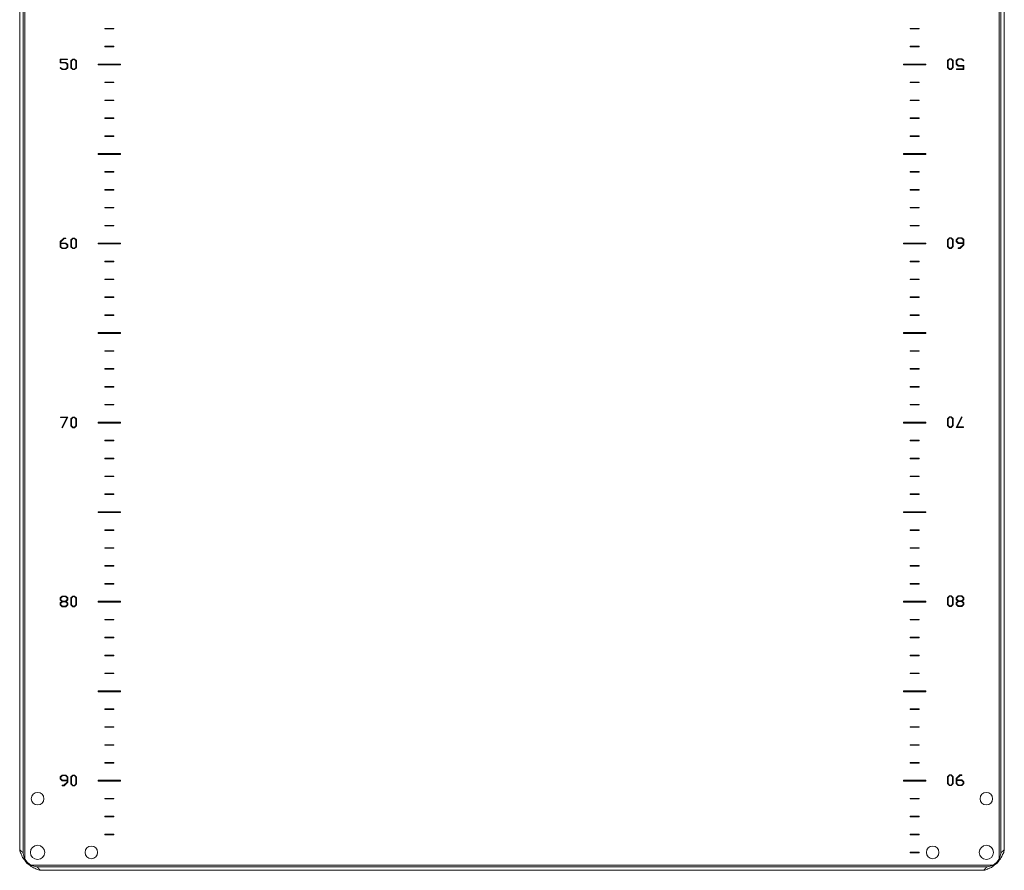
# Model space of a CAD drawing. Units: millimetres. Extents: x -3262 to 10281, y -2929 to 2154.
# Drawn here: x 8221 to 8771, y -367 to 108 of the extents above; entities that cross this region are included whole.
import ezdxf

# ---------------------------------------------------------------- set-up
doc = ezdxf.new("R2010")
doc.units = ezdxf.units.MM

msp = doc.modelspace()

# ---------------------------------------------------------------- linework, layer by layer
at = {"color": 7, "linetype": 'Continuous', "lineweight": 15}
for p, q in [((8224.19, -360.89), (8224.19, 577.75)), ((8768.59, 577.75), (8768.59, -360.89)), ((8223.29, 573.57), (8223.29, -356.7)), ((8769.49, -356.7), (8769.49, 573.57)), ((8221.39, 571.65), (8221.39, -354.78)), ((8221.39, 571.33), (8221.39, -354.47)), ((8771.39, -354.78), (8771.39, 571.65)), ((8771.39, -354.47), (8771.39, 571.33)), ((8273.89, 103.58), (8268.89, 103.58)), ((8268.89, 103.58), (8268.89, 103.28)), ((8268.89, 103.28), (8273.89, 103.28)), ((8273.89, 103.28), (8273.89, 103.58)), ((8718.89, 103.58), (8718.89, 103.28)), ((8723.89, 103.58), (8718.89, 103.58)), ((8718.89, 103.28), (8723.89, 103.28)), ((8723.89, 103.28), (8723.89, 103.58)), ((8273.89, 93.58), (8268.89, 93.58)), ((8268.89, 93.58), (8268.89, 93.28)), ((8273.89, 93.28), (8273.89, 93.58)), ((8718.89, 93.58), (8718.89, 93.28)), ((8723.89, 93.58), (8718.89, 93.58)), ((8723.89, 93.28), (8723.89, 93.58)), ((8268.89, 93.28), (8273.89, 93.28)), ((8718.89, 93.28), (8723.89, 93.28)), ((8244.04, 86.46), (8244.04, 84.31)), ((8248.13, 86.46), (8244.04, 86.46)), ((8244.04, 84.31), (8246.97, 84.31)), ((8244.39, 86.19), (8248.13, 86.19)), ((8244.39, 84.59), (8244.39, 86.19)), ((8247.14, 84.59), (8244.39, 84.59)), ((8246.97, 84.31), (8247.84, 83.45)), ((8248.2, 83.54), (8247.14, 84.59)), ((8247.84, 83.45), (8247.84, 81.68)), ((8248.13, 86.19), (8248.13, 86.46)), ((8248.2, 81.59), (8248.2, 83.54)), ((8250.99, 86.46), (8249.95, 85.44)), ((8249.95, 85.44), (8249.95, 81.57)), ((8250.3, 85.35), (8251.15, 86.2)), ((8250.3, 81.61), (8250.3, 85.35)), ((8252.1, 86.46), (8250.99, 86.46)), ((8251.15, 86.2), (8251.94, 86.2)), ((8251.94, 86.2), (8252.81, 85.33)), ((8253.16, 85.41), (8252.1, 86.46)), ((8252.81, 85.33), (8252.81, 81.63)), ((8253.16, 81.59), (8253.16, 85.41)), ((8277.64, 83.68), (8265.14, 83.68)), ((8265.14, 83.68), (8265.14, 83.18)), ((8265.14, 83.18), (8277.64, 83.18)), ((8277.64, 83.18), (8277.64, 83.68)), ((8715.14, 83.68), (8715.14, 83.18)), ((8727.64, 83.68), (8715.14, 83.68)), ((8715.14, 83.18), (8727.64, 83.18)), ((8727.64, 83.18), (8727.64, 83.68)), ((8740.69, 86.6), (8739.63, 85.56)), ((8739.63, 85.56), (8739.63, 81.74)), ((8739.98, 85.52), (8740.85, 86.39)), ((8739.98, 81.82), (8739.98, 85.52)), ((8741.8, 86.6), (8740.69, 86.6)), ((8740.85, 86.39), (8741.64, 86.39)), ((8741.64, 86.39), (8742.48, 85.54)), ((8742.84, 85.58), (8741.8, 86.6)), ((8742.48, 85.54), (8742.48, 81.8)), ((8742.84, 81.71), (8742.84, 85.58)), ((8745.65, 86.6), (8744.59, 85.56)), ((8744.59, 85.56), (8744.59, 83.61)), ((8744.59, 83.61), (8745.65, 82.56)), ((8744.94, 85.47), (8745.81, 86.33)), ((8744.94, 83.7), (8744.94, 85.47)), ((8745.81, 82.84), (8744.94, 83.7)), ((8747.72, 86.6), (8745.65, 86.6)), ((8745.65, 82.56), (8748.4, 82.56)), ((8745.81, 86.33), (8747.56, 86.33)), ((8748.75, 82.84), (8745.81, 82.84)), ((8747.56, 86.33), (8748.54, 85.41)), ((8748.74, 85.57), (8747.72, 86.6)), ((8748.4, 82.56), (8748.4, 80.96)), ((8748.54, 85.41), (8748.74, 85.57)), ((8748.75, 80.69), (8748.75, 82.84)), ((8244.25, 81.74), (8244.05, 81.58)), ((8244.05, 81.58), (8245.07, 80.55)), ((8245.23, 80.82), (8244.25, 81.74)), ((8245.07, 80.55), (8247.14, 80.55)), ((8246.97, 80.82), (8245.23, 80.82)), ((8247.84, 81.68), (8246.97, 80.82)), ((8247.14, 80.55), (8248.2, 81.59)), ((8249.95, 81.57), (8250.99, 80.55)), ((8251.15, 80.76), (8250.3, 81.61)), ((8250.99, 80.55), (8252.1, 80.55)), ((8251.94, 80.76), (8251.15, 80.76)), ((8252.81, 81.63), (8251.94, 80.76)), ((8252.1, 80.55), (8253.16, 81.59)), ((8739.63, 81.74), (8740.69, 80.69)), ((8740.85, 80.95), (8739.98, 81.82)), ((8740.69, 80.69), (8741.8, 80.69)), ((8741.64, 80.95), (8740.85, 80.95)), ((8742.48, 81.8), (8741.64, 80.95)), ((8741.8, 80.69), (8742.84, 81.71)), ((8748.4, 80.96), (8744.66, 80.96)), ((8744.66, 80.96), (8744.66, 80.69)), ((8744.66, 80.69), (8748.75, 80.69)), ((8273.89, 73.58), (8268.89, 73.58)), ((8268.89, 73.58), (8268.89, 73.28)), ((8268.89, 73.28), (8273.89, 73.28)), ((8273.89, 73.28), (8273.89, 73.58)), ((8718.89, 73.58), (8718.89, 73.28)), ((8723.89, 73.58), (8718.89, 73.58)), ((8718.89, 73.28), (8723.89, 73.28)), ((8723.89, 73.28), (8723.89, 73.58)), ((8273.89, 63.58), (8268.89, 63.58)), ((8268.89, 63.58), (8268.89, 63.28)), ((8268.89, 63.28), (8273.89, 63.28)), ((8273.89, 63.28), (8273.89, 63.58)), ((8723.89, 63.58), (8718.89, 63.58)), ((8718.89, 63.58), (8718.89, 63.28)), ((8718.89, 63.28), (8723.89, 63.28)), ((8723.89, 63.28), (8723.89, 63.58)), ((8273.89, 53.58), (8268.89, 53.58)), ((8268.89, 53.58), (8268.89, 53.28)), ((8268.89, 53.28), (8273.89, 53.28)), ((8273.89, 53.28), (8273.89, 53.58)), ((8718.89, 53.58), (8718.89, 53.28)), ((8723.89, 53.58), (8718.89, 53.58)), ((8718.89, 53.28), (8723.89, 53.28)), ((8723.89, 53.28), (8723.89, 53.58)), ((8273.89, 43.58), (8268.89, 43.58)), ((8268.89, 43.58), (8268.89, 43.28)), ((8268.89, 43.28), (8273.89, 43.28)), ((8273.89, 43.28), (8273.89, 43.58)), ((8718.89, 43.58), (8718.89, 43.28)), ((8723.89, 43.58), (8718.89, 43.58)), ((8718.89, 43.28), (8723.89, 43.28)), ((8723.89, 43.28), (8723.89, 43.58)), ((8277.64, 33.68), (8265.14, 33.68)), ((8265.14, 33.68), (8265.14, 33.18)), ((8265.14, 33.18), (8277.64, 33.18)), ((8277.64, 33.18), (8277.64, 33.68)), ((8715.14, 33.68), (8715.14, 33.18)), ((8727.64, 33.68), (8715.14, 33.68)), ((8715.14, 33.18), (8727.64, 33.18)), ((8727.64, 33.18), (8727.64, 33.68)), ((8273.89, 23.58), (8268.89, 23.58)), ((8268.89, 23.58), (8268.89, 23.28)), ((8268.89, 23.28), (8273.89, 23.28)), ((8273.89, 23.28), (8273.89, 23.58)), ((8723.89, 23.58), (8718.89, 23.58)), ((8718.89, 23.58), (8718.89, 23.28)), ((8718.89, 23.28), (8723.89, 23.28)), ((8723.89, 23.28), (8723.89, 23.58)), ((8268.89, 13.58), (8268.89, 13.28)), ((8273.89, 13.58), (8268.89, 13.58)), ((8268.89, 13.28), (8273.89, 13.28)), ((8273.89, 13.28), (8273.89, 13.58)), ((8718.89, 13.58), (8718.89, 13.28)), ((8723.89, 13.58), (8718.89, 13.58)), ((8718.89, 13.28), (8723.89, 13.28)), ((8723.89, 13.28), (8723.89, 13.58)), ((8268.89, 3.58), (8268.89, 3.28)), ((8273.89, 3.58), (8268.89, 3.58)), ((8268.89, 3.28), (8273.89, 3.28)), ((8273.89, 3.28), (8273.89, 3.58)), ((8718.89, 3.58), (8718.89, 3.28)), ((8723.89, 3.58), (8718.89, 3.58)), ((8718.89, 3.28), (8723.89, 3.28)), ((8723.89, 3.28), (8723.89, 3.58)), ((8273.89, -6.42), (8268.89, -6.42)), ((8268.89, -6.42), (8268.89, -6.72)), ((8268.89, -6.72), (8273.89, -6.72)), ((8273.89, -6.72), (8273.89, -6.42)), ((8718.89, -6.42), (8718.89, -6.72)), ((8723.89, -6.42), (8718.89, -6.42)), ((8718.89, -6.72), (8723.89, -6.72)), ((8723.89, -6.72), (8723.89, -6.42)), ((8246.03, -13.51), (8244.04, -15.47)), ((8244.04, -15.47), (8244.04, -18.4)), ((8244.39, -15.56), (8246.19, -13.78)), ((8244.39, -16.33), (8244.39, -15.56)), ((8247.14, -16.33), (8244.39, -16.33)), ((8247.18, -13.51), (8246.03, -13.51)), ((8246.19, -13.78), (8247.18, -13.78)), ((8248.2, -17.38), (8247.14, -16.33)), ((8247.18, -13.78), (8247.18, -13.51)), ((8250.99, -13.51), (8249.95, -14.53)), ((8249.95, -14.53), (8249.95, -18.4)), ((8250.3, -14.62), (8251.15, -13.77)), ((8250.3, -18.36), (8250.3, -14.62)), ((8252.1, -13.51), (8250.99, -13.51)), ((8251.15, -13.77), (8251.94, -13.77)), ((8251.94, -13.77), (8252.81, -14.64)), ((8253.16, -14.56), (8252.1, -13.51)), ((8252.81, -14.64), (8252.81, -18.34)), ((8253.16, -18.38), (8253.16, -14.56)), ((8277.64, -16.32), (8265.14, -16.32)), ((8265.14, -16.32), (8265.14, -16.82)), ((8277.64, -16.82), (8277.64, -16.32)), ((8715.14, -16.32), (8715.14, -16.82)), ((8727.64, -16.32), (8715.14, -16.32)), ((8727.64, -16.82), (8727.64, -16.32)), ((8740.69, -13.37), (8739.63, -14.41)), ((8739.63, -14.41), (8739.63, -18.24)), ((8739.98, -14.45), (8740.85, -13.59)), ((8739.98, -18.15), (8739.98, -14.45)), ((8741.8, -13.37), (8740.69, -13.37)), ((8740.85, -13.59), (8741.64, -13.59)), ((8741.64, -13.59), (8742.48, -14.43)), ((8742.84, -14.39), (8741.8, -13.37)), ((8742.48, -14.43), (8742.48, -18.18)), ((8742.84, -18.26), (8742.84, -14.39)), ((8745.65, -13.37), (8744.59, -14.41)), ((8744.59, -14.41), (8744.59, -15.42)), ((8744.59, -15.42), (8745.65, -16.46)), ((8744.94, -14.45), (8745.81, -13.59)), ((8744.94, -15.3), (8744.94, -14.45)), ((8745.82, -16.16), (8744.94, -15.3)), ((8747.72, -13.37), (8745.65, -13.37)), ((8745.65, -16.46), (8748.4, -16.46)), ((8745.81, -13.59), (8747.56, -13.59)), ((8748.4, -16.16), (8745.82, -16.16)), ((8747.56, -13.59), (8748.4, -14.43)), ((8748.75, -14.39), (8747.72, -13.37)), ((8748.4, -14.43), (8748.4, -16.16)), ((8748.4, -16.46), (8748.4, -17.23)), ((8748.75, -17.32), (8748.75, -14.39)), ((8244.04, -18.4), (8245.07, -19.42)), ((8244.39, -18.36), (8244.39, -16.63)), ((8244.39, -16.63), (8246.97, -16.63)), ((8245.23, -19.21), (8244.39, -18.36)), ((8245.07, -19.42), (8247.14, -19.42)), ((8246.97, -19.21), (8245.23, -19.21)), ((8246.97, -16.63), (8247.84, -17.5)), ((8247.84, -18.34), (8246.97, -19.21)), ((8247.14, -19.42), (8248.2, -18.38)), ((8247.84, -17.5), (8247.84, -18.34)), ((8248.2, -18.38), (8248.2, -17.38)), ((8249.95, -18.4), (8250.99, -19.42)), ((8251.15, -19.21), (8250.3, -18.36)), ((8250.99, -19.42), (8252.1, -19.42)), ((8251.94, -19.21), (8251.15, -19.21)), ((8252.81, -18.34), (8251.94, -19.21)), ((8252.1, -19.42), (8253.16, -18.38)), ((8265.14, -16.82), (8277.64, -16.82)), ((8715.14, -16.82), (8727.64, -16.82)), ((8739.63, -18.24), (8740.69, -19.29)), ((8740.85, -19.02), (8739.98, -18.15)), ((8740.69, -19.29), (8741.8, -19.29)), ((8741.64, -19.02), (8740.85, -19.02)), ((8742.48, -18.18), (8741.64, -19.02)), ((8741.8, -19.29), (8742.84, -18.26)), ((8745.61, -19.01), (8745.61, -19.29)), ((8746.6, -19.01), (8745.61, -19.01)), ((8745.61, -19.29), (8746.76, -19.29)), ((8748.4, -17.23), (8746.6, -19.01)), ((8746.76, -19.29), (8748.75, -17.32)), ((8268.89, -26.42), (8268.89, -26.72)), ((8273.89, -26.42), (8268.89, -26.42)), ((8268.89, -26.72), (8273.89, -26.72)), ((8273.89, -26.72), (8273.89, -26.42)), ((8718.89, -26.42), (8718.89, -26.72)), ((8723.89, -26.42), (8718.89, -26.42)), ((8718.89, -26.72), (8723.89, -26.72)), ((8723.89, -26.72), (8723.89, -26.42)), ((8268.89, -36.42), (8268.89, -36.72)), ((8273.89, -36.42), (8268.89, -36.42)), ((8268.89, -36.72), (8273.89, -36.72)), ((8273.89, -36.72), (8273.89, -36.42)), ((8718.89, -36.42), (8718.89, -36.72)), ((8723.89, -36.42), (8718.89, -36.42)), ((8718.89, -36.72), (8723.89, -36.72)), ((8723.89, -36.72), (8723.89, -36.42)), ((8268.89, -46.42), (8268.89, -46.72)), ((8273.89, -46.42), (8268.89, -46.42)), ((8268.89, -46.72), (8273.89, -46.72)), ((8273.89, -46.72), (8273.89, -46.42)), ((8718.89, -46.42), (8718.89, -46.72)), ((8723.89, -46.42), (8718.89, -46.42)), ((8718.89, -46.72), (8723.89, -46.72)), ((8723.89, -46.72), (8723.89, -46.42)), ((8273.89, -56.42), (8268.89, -56.42)), ((8268.89, -56.42), (8268.89, -56.72)), ((8268.89, -56.72), (8273.89, -56.72)), ((8273.89, -56.72), (8273.89, -56.42)), ((8718.89, -56.42), (8718.89, -56.72)), ((8723.89, -56.42), (8718.89, -56.42)), ((8718.89, -56.72), (8723.89, -56.72)), ((8723.89, -56.72), (8723.89, -56.42)), ((8277.64, -66.32), (8265.14, -66.32)), ((8265.14, -66.32), (8265.14, -66.82)), ((8265.14, -66.82), (8277.64, -66.82)), ((8277.64, -66.82), (8277.64, -66.32)), ((8715.14, -66.32), (8715.14, -66.82)), ((8727.64, -66.32), (8715.14, -66.32)), ((8715.14, -66.82), (8727.64, -66.82)), ((8727.64, -66.82), (8727.64, -66.32)), ((8268.89, -76.42), (8268.89, -76.72)), ((8273.89, -76.42), (8268.89, -76.42)), ((8268.89, -76.72), (8273.89, -76.72)), ((8273.89, -76.72), (8273.89, -76.42)), ((8718.89, -76.42), (8718.89, -76.72)), ((8723.89, -76.42), (8718.89, -76.42)), ((8718.89, -76.72), (8723.89, -76.72)), ((8723.89, -76.72), (8723.89, -76.42)), ((8268.89, -86.42), (8268.89, -86.72)), ((8273.89, -86.42), (8268.89, -86.42)), ((8268.89, -86.72), (8273.89, -86.72)), ((8273.89, -86.72), (8273.89, -86.42)), ((8718.89, -86.42), (8718.89, -86.72)), ((8723.89, -86.42), (8718.89, -86.42)), ((8718.89, -86.72), (8723.89, -86.72)), ((8723.89, -86.72), (8723.89, -86.42)), ((8268.89, -96.42), (8268.89, -96.72)), ((8273.89, -96.42), (8268.89, -96.42)), ((8268.89, -96.72), (8273.89, -96.72)), ((8273.89, -96.72), (8273.89, -96.42)), ((8718.89, -96.42), (8718.89, -96.72)), ((8723.89, -96.42), (8718.89, -96.42)), ((8718.89, -96.72), (8723.89, -96.72)), ((8723.89, -96.72), (8723.89, -96.42)), ((8273.89, -106.42), (8268.89, -106.42)), ((8268.89, -106.42), (8268.89, -106.72)), ((8268.89, -106.72), (8273.89, -106.72)), ((8273.89, -106.72), (8273.89, -106.42)), ((8718.89, -106.42), (8718.89, -106.72)), ((8723.89, -106.42), (8718.89, -106.42)), ((8718.89, -106.72), (8723.89, -106.72)), ((8723.89, -106.72), (8723.89, -106.42)), ((8248.24, -113.48), (8244.1, -113.48)), ((8244.1, -113.48), (8244.1, -113.75)), ((8244.1, -113.75), (8247.81, -113.75)), ((8247.81, -113.75), (8245, -119.29)), ((8245.26, -119.39), (8248.24, -113.48)), ((8250.99, -113.48), (8249.95, -114.5)), ((8249.95, -114.5), (8249.95, -118.38)), ((8250.3, -114.59), (8251.15, -113.74)), ((8250.3, -118.33), (8250.3, -114.59)), ((8252.1, -113.48), (8250.99, -113.48)), ((8251.15, -113.74), (8251.94, -113.74)), ((8251.94, -113.74), (8252.81, -114.61)), ((8253.16, -114.53), (8252.1, -113.48)), ((8252.81, -114.61), (8252.81, -118.31)), ((8253.16, -118.35), (8253.16, -114.53)), ((8740.69, -113.34), (8739.63, -114.38)), ((8739.63, -114.38), (8739.63, -118.21)), ((8739.98, -114.42), (8740.85, -113.56)), ((8739.98, -118.12), (8739.98, -114.42)), ((8741.8, -113.34), (8740.69, -113.34)), ((8740.85, -113.56), (8741.64, -113.56)), ((8741.64, -113.56), (8742.48, -114.4)), ((8742.84, -114.36), (8741.8, -113.34)), ((8742.48, -114.4), (8742.48, -118.15)), ((8742.84, -118.23), (8742.84, -114.36)), ((8747.53, -113.34), (8744.55, -119.26)), ((8744.98, -118.98), (8747.79, -113.45)), ((8747.79, -113.45), (8747.53, -113.34)), ((8245, -119.29), (8245.26, -119.39)), ((8249.95, -118.38), (8250.99, -119.39)), ((8251.15, -119.18), (8250.3, -118.33)), ((8250.99, -119.39), (8252.1, -119.39)), ((8251.94, -119.18), (8251.15, -119.18)), ((8252.81, -118.31), (8251.94, -119.18)), ((8252.1, -119.39), (8253.16, -118.35)), ((8277.64, -116.32), (8265.14, -116.32)), ((8265.14, -116.32), (8265.14, -116.82)), ((8265.14, -116.82), (8277.64, -116.82)), ((8277.64, -116.82), (8277.64, -116.32)), ((8715.14, -116.32), (8715.14, -116.82)), ((8727.64, -116.32), (8715.14, -116.32)), ((8715.14, -116.82), (8727.64, -116.82)), ((8727.64, -116.82), (8727.64, -116.32)), ((8739.63, -118.21), (8740.69, -119.26)), ((8740.85, -119), (8739.98, -118.12)), ((8740.69, -119.26), (8741.8, -119.26)), ((8741.64, -119), (8740.85, -119)), ((8742.48, -118.15), (8741.64, -119)), ((8741.8, -119.26), (8742.84, -118.23)), ((8744.55, -119.26), (8748.69, -119.26)), ((8748.69, -118.98), (8744.98, -118.98)), ((8748.69, -119.26), (8748.69, -118.98)), ((8268.89, -126.42), (8268.89, -126.72)), ((8273.89, -126.42), (8268.89, -126.42)), ((8273.89, -126.72), (8273.89, -126.42)), ((8723.89, -126.42), (8718.89, -126.42)), ((8718.89, -126.42), (8718.89, -126.72)), ((8723.89, -126.72), (8723.89, -126.42)), ((8268.89, -126.72), (8273.89, -126.72)), ((8718.89, -126.72), (8723.89, -126.72)), ((8268.89, -136.42), (8268.89, -136.72)), ((8273.89, -136.42), (8268.89, -136.42)), ((8268.89, -136.72), (8273.89, -136.72)), ((8273.89, -136.72), (8273.89, -136.42)), ((8718.89, -136.42), (8718.89, -136.72)), ((8723.89, -136.42), (8718.89, -136.42)), ((8718.89, -136.72), (8723.89, -136.72)), ((8723.89, -136.72), (8723.89, -136.42)), ((8268.89, -146.42), (8268.89, -146.72)), ((8273.89, -146.42), (8268.89, -146.42)), ((8268.89, -146.72), (8273.89, -146.72)), ((8273.89, -146.72), (8273.89, -146.42)), ((8718.89, -146.42), (8718.89, -146.72)), ((8723.89, -146.42), (8718.89, -146.42)), ((8718.89, -146.72), (8723.89, -146.72)), ((8723.89, -146.72), (8723.89, -146.42)), ((8268.89, -156.42), (8268.89, -156.72)), ((8273.89, -156.42), (8268.89, -156.42)), ((8268.89, -156.72), (8273.89, -156.72)), ((8273.89, -156.72), (8273.89, -156.42)), ((8718.89, -156.42), (8718.89, -156.72)), ((8723.89, -156.42), (8718.89, -156.42)), ((8718.89, -156.72), (8723.89, -156.72)), ((8723.89, -156.72), (8723.89, -156.42)), ((8265.14, -166.32), (8265.14, -166.82)), ((8277.64, -166.32), (8265.14, -166.32)), ((8265.14, -166.82), (8277.64, -166.82)), ((8277.64, -166.82), (8277.64, -166.32)), ((8715.14, -166.32), (8715.14, -166.82)), ((8727.64, -166.32), (8715.14, -166.32)), ((8715.14, -166.82), (8727.64, -166.82)), ((8727.64, -166.82), (8727.64, -166.32)), ((8268.89, -176.42), (8268.89, -176.72)), ((8273.89, -176.42), (8268.89, -176.42)), ((8268.89, -176.72), (8273.89, -176.72)), ((8273.89, -176.72), (8273.89, -176.42)), ((8723.89, -176.42), (8718.89, -176.42)), ((8718.89, -176.42), (8718.89, -176.72)), ((8718.89, -176.72), (8723.89, -176.72)), ((8723.89, -176.72), (8723.89, -176.42)), ((8268.89, -186.42), (8268.89, -186.72)), ((8273.89, -186.42), (8268.89, -186.42)), ((8268.89, -186.72), (8273.89, -186.72)), ((8273.89, -186.72), (8273.89, -186.42)), ((8718.89, -186.42), (8718.89, -186.72)), ((8723.89, -186.42), (8718.89, -186.42)), ((8718.89, -186.72), (8723.89, -186.72)), ((8723.89, -186.72), (8723.89, -186.42)), ((8268.89, -196.42), (8268.89, -196.72)), ((8273.89, -196.42), (8268.89, -196.42)), ((8268.89, -196.72), (8273.89, -196.72)), ((8273.89, -196.72), (8273.89, -196.42)), ((8718.89, -196.42), (8718.89, -196.72)), ((8723.89, -196.42), (8718.89, -196.42)), ((8718.89, -196.72), (8723.89, -196.72)), ((8723.89, -196.72), (8723.89, -196.42)), ((8268.89, -206.42), (8268.89, -206.72)), ((8273.89, -206.42), (8268.89, -206.42)), ((8268.89, -206.72), (8273.89, -206.72)), ((8273.89, -206.72), (8273.89, -206.42)), ((8718.89, -206.42), (8718.89, -206.72)), ((8723.89, -206.42), (8718.89, -206.42)), ((8718.89, -206.72), (8723.89, -206.72)), ((8723.89, -206.72), (8723.89, -206.42)), ((8245.07, -213.45), (8244.04, -214.48)), ((8244.04, -214.48), (8244.04, -215.52)), ((8244.39, -214.56), (8245.23, -213.71)), ((8247.14, -213.45), (8245.07, -213.45)), ((8245.23, -213.71), (8246.97, -213.71)), ((8246.97, -213.71), (8247.84, -214.58)), ((8248.2, -214.5), (8247.14, -213.45)), ((8250.99, -213.45), (8249.95, -214.48)), ((8249.95, -214.48), (8249.95, -218.35)), ((8250.3, -214.56), (8251.15, -213.71)), ((8252.1, -213.45), (8250.99, -213.45)), ((8251.15, -213.71), (8251.94, -213.71)), ((8251.94, -213.71), (8252.81, -214.58)), ((8253.16, -214.5), (8252.1, -213.45)), ((8740.69, -213.31), (8739.63, -214.36)), ((8739.63, -214.36), (8739.63, -218.18)), ((8739.98, -214.4), (8740.85, -213.53)), ((8739.98, -218.09), (8739.98, -214.4)), ((8741.8, -213.31), (8740.69, -213.31)), ((8740.85, -213.53), (8741.64, -213.53)), ((8741.64, -213.53), (8742.48, -214.37)), ((8742.84, -214.33), (8741.8, -213.31)), ((8742.48, -214.37), (8742.48, -218.12)), ((8742.84, -218.2), (8742.84, -214.33)), ((8745.65, -213.31), (8744.59, -214.36)), ((8744.59, -214.36), (8744.59, -215.36)), ((8744.94, -214.4), (8745.81, -213.53)), ((8744.94, -215.24), (8744.94, -214.4)), ((8747.72, -213.31), (8745.65, -213.31)), ((8745.81, -213.53), (8747.56, -213.53)), ((8747.56, -213.53), (8748.4, -214.37)), ((8748.75, -214.33), (8747.72, -213.31)), ((8748.4, -214.37), (8748.4, -215.26)), ((8748.75, -215.38), (8748.75, -214.33)), ((8244.04, -215.52), (8244.96, -216.41)), ((8244.96, -216.41), (8244.04, -217.29)), ((8244.04, -217.29), (8244.04, -218.35)), ((8244.04, -218.35), (8245.07, -219.37)), ((8244.39, -215.45), (8244.39, -214.56)), ((8245.23, -216.29), (8244.39, -215.45)), ((8244.39, -217.42), (8245.23, -216.57)), ((8244.39, -218.31), (8244.39, -217.42)), ((8245.23, -219.15), (8244.39, -218.31)), ((8245.07, -219.37), (8247.14, -219.37)), ((8246.97, -216.29), (8245.23, -216.29)), ((8245.23, -216.57), (8246.97, -216.57)), ((8246.97, -219.15), (8245.23, -219.15)), ((8247.84, -215.42), (8246.97, -216.29)), ((8246.97, -216.57), (8247.84, -217.44)), ((8247.84, -218.28), (8246.97, -219.15)), ((8247.14, -219.37), (8248.2, -218.32)), ((8247.27, -216.41), (8248.2, -215.5)), ((8248.2, -217.32), (8247.27, -216.41)), ((8247.84, -214.58), (8247.84, -215.42)), ((8247.84, -217.44), (8247.84, -218.28)), ((8248.2, -215.5), (8248.2, -214.5)), ((8248.2, -218.32), (8248.2, -217.32)), ((8249.95, -218.35), (8250.99, -219.37)), ((8250.3, -218.31), (8250.3, -214.56)), ((8251.15, -219.15), (8250.3, -218.31)), ((8250.99, -219.37), (8252.1, -219.37)), ((8251.94, -219.15), (8251.15, -219.15)), ((8252.81, -218.28), (8251.94, -219.15)), ((8252.1, -219.37), (8253.16, -218.32)), ((8252.81, -214.58), (8252.81, -218.28)), ((8253.16, -218.32), (8253.16, -214.5)), ((8265.14, -216.32), (8265.14, -216.82)), ((8277.64, -216.32), (8265.14, -216.32)), ((8265.14, -216.82), (8277.64, -216.82)), ((8277.64, -216.82), (8277.64, -216.32)), ((8715.14, -216.32), (8715.14, -216.82)), ((8727.64, -216.32), (8715.14, -216.32)), ((8715.14, -216.82), (8727.64, -216.82)), ((8727.64, -216.82), (8727.64, -216.32)), ((8739.63, -218.18), (8740.69, -219.23)), ((8740.85, -218.97), (8739.98, -218.09)), ((8740.69, -219.23), (8741.8, -219.23)), ((8741.64, -218.97), (8740.85, -218.97)), ((8742.48, -218.12), (8741.64, -218.97)), ((8741.8, -219.23), (8742.84, -218.2)), ((8744.59, -215.36), (8745.52, -216.27)), ((8745.52, -216.27), (8744.59, -217.18)), ((8744.59, -217.18), (8744.59, -218.18)), ((8744.59, -218.18), (8745.65, -219.23)), ((8745.82, -216.11), (8744.94, -215.24)), ((8744.94, -217.26), (8745.81, -216.38)), ((8744.94, -218.09), (8744.94, -217.26)), ((8745.82, -218.97), (8744.94, -218.09)), ((8745.65, -219.23), (8747.71, -219.23)), ((8745.81, -216.38), (8747.56, -216.38)), ((8747.55, -216.11), (8745.82, -216.11)), ((8747.55, -218.97), (8745.82, -218.97)), ((8748.4, -215.26), (8747.55, -216.11)), ((8748.4, -218.12), (8747.55, -218.97)), ((8747.56, -216.38), (8748.4, -217.23)), ((8747.71, -219.23), (8748.75, -218.2)), ((8747.83, -216.27), (8748.75, -215.38)), ((8748.75, -217.15), (8747.83, -216.27)), ((8748.4, -217.23), (8748.4, -218.12)), ((8748.75, -218.2), (8748.75, -217.15)), ((8268.89, -226.42), (8268.89, -226.72)), ((8273.89, -226.42), (8268.89, -226.42)), ((8268.89, -226.72), (8273.89, -226.72)), ((8273.89, -226.72), (8273.89, -226.42)), ((8723.89, -226.42), (8718.89, -226.42)), ((8718.89, -226.42), (8718.89, -226.72)), ((8718.89, -226.72), (8723.89, -226.72)), ((8723.89, -226.72), (8723.89, -226.42)), ((8268.89, -236.42), (8268.89, -236.72)), ((8273.89, -236.42), (8268.89, -236.42)), ((8273.89, -236.72), (8273.89, -236.42)), ((8718.89, -236.42), (8718.89, -236.72)), ((8723.89, -236.42), (8718.89, -236.42)), ((8723.89, -236.72), (8723.89, -236.42)), ((8268.89, -236.72), (8273.89, -236.72)), ((8718.89, -236.72), (8723.89, -236.72)), ((8268.89, -246.42), (8268.89, -246.72)), ((8273.89, -246.42), (8268.89, -246.42)), ((8268.89, -246.72), (8273.89, -246.72)), ((8273.89, -246.72), (8273.89, -246.42)), ((8718.89, -246.42), (8718.89, -246.72)), ((8723.89, -246.42), (8718.89, -246.42)), ((8718.89, -246.72), (8723.89, -246.72)), ((8723.89, -246.72), (8723.89, -246.42)), ((8268.89, -256.42), (8268.89, -256.72)), ((8273.89, -256.42), (8268.89, -256.42)), ((8268.89, -256.72), (8273.89, -256.72)), ((8273.89, -256.72), (8273.89, -256.42)), ((8718.89, -256.42), (8718.89, -256.72)), ((8723.89, -256.42), (8718.89, -256.42)), ((8718.89, -256.72), (8723.89, -256.72)), ((8723.89, -256.72), (8723.89, -256.42)), ((8265.14, -266.32), (8265.14, -266.82)), ((8277.64, -266.32), (8265.14, -266.32)), ((8265.14, -266.82), (8277.64, -266.82)), ((8277.64, -266.82), (8277.64, -266.32)), ((8715.14, -266.32), (8715.14, -266.82)), ((8727.64, -266.32), (8715.14, -266.32)), ((8715.14, -266.82), (8727.64, -266.82)), ((8727.64, -266.82), (8727.64, -266.32)), ((8268.89, -276.42), (8268.89, -276.72)), ((8273.89, -276.42), (8268.89, -276.42)), ((8268.89, -276.72), (8273.89, -276.72)), ((8273.89, -276.72), (8273.89, -276.42)), ((8723.89, -276.42), (8718.89, -276.42)), ((8718.89, -276.42), (8718.89, -276.72)), ((8718.89, -276.72), (8723.89, -276.72)), ((8723.89, -276.72), (8723.89, -276.42)), ((8268.89, -286.42), (8268.89, -286.72)), ((8273.89, -286.42), (8268.89, -286.42)), ((8268.89, -286.72), (8273.89, -286.72)), ((8273.89, -286.72), (8273.89, -286.42)), ((8723.89, -286.42), (8718.89, -286.42)), ((8718.89, -286.42), (8718.89, -286.72)), ((8718.89, -286.72), (8723.89, -286.72)), ((8723.89, -286.72), (8723.89, -286.42)), ((8268.89, -296.42), (8268.89, -296.72)), ((8273.89, -296.42), (8268.89, -296.42)), ((8268.89, -296.72), (8273.89, -296.72)), ((8273.89, -296.72), (8273.89, -296.42)), ((8718.89, -296.42), (8718.89, -296.72)), ((8723.89, -296.42), (8718.89, -296.42)), ((8718.89, -296.72), (8723.89, -296.72)), ((8723.89, -296.72), (8723.89, -296.42)), ((8268.89, -306.42), (8268.89, -306.72)), ((8273.89, -306.42), (8268.89, -306.42)), ((8268.89, -306.72), (8273.89, -306.72)), ((8273.89, -306.72), (8273.89, -306.42)), ((8718.89, -306.42), (8718.89, -306.72)), ((8723.89, -306.42), (8718.89, -306.42)), ((8718.89, -306.72), (8723.89, -306.72)), ((8723.89, -306.72), (8723.89, -306.42)), ((8245.07, -313.42), (8244.04, -314.45)), ((8247.14, -313.42), (8245.07, -313.42)), ((8248.2, -314.47), (8247.14, -313.42)), ((8250.99, -313.42), (8249.95, -314.45)), ((8252.1, -313.42), (8250.99, -313.42)), ((8253.16, -314.47), (8252.1, -313.42)), ((8740.69, -313.28), (8739.63, -314.33)), ((8739.98, -314.37), (8740.85, -313.5)), ((8741.8, -313.28), (8740.69, -313.28)), ((8740.85, -313.5), (8741.64, -313.5)), ((8741.64, -313.5), (8742.48, -314.34)), ((8742.84, -314.3), (8741.8, -313.28)), ((8746.6, -313.28), (8744.59, -315.27)), ((8747.74, -313.28), (8746.6, -313.28)), ((8747.74, -313.56), (8747.74, -313.28)), ((8244.04, -314.45), (8244.04, -315.5)), ((8244.04, -315.5), (8245.07, -316.52)), ((8244.39, -314.53), (8245.23, -313.68)), ((8244.39, -315.42), (8244.39, -314.53)), ((8245.23, -316.26), (8244.39, -315.42)), ((8245.07, -316.52), (8247.84, -316.52)), ((8245.23, -313.68), (8246.97, -313.68)), ((8247.84, -316.26), (8245.23, -316.26)), ((8247.84, -317.27), (8246.03, -319.06)), ((8246.18, -319.34), (8248.2, -317.35)), ((8246.97, -313.68), (8247.84, -314.56)), ((8247.84, -314.56), (8247.84, -316.26)), ((8247.84, -316.52), (8247.84, -317.27)), ((8248.2, -317.35), (8248.2, -314.47)), ((8249.95, -314.45), (8249.95, -318.32)), ((8249.95, -318.32), (8250.99, -319.34)), ((8250.3, -314.53), (8251.15, -313.68)), ((8250.3, -318.28), (8250.3, -314.53)), ((8251.15, -319.12), (8250.3, -318.28)), ((8251.15, -313.68), (8251.94, -313.68)), ((8251.94, -313.68), (8252.81, -314.56)), ((8252.81, -318.25), (8251.94, -319.12)), ((8252.1, -319.34), (8253.16, -318.29)), ((8252.81, -314.56), (8252.81, -318.25)), ((8253.16, -318.29), (8253.16, -314.47)), ((8265.14, -316.32), (8265.14, -316.82)), ((8277.64, -316.32), (8265.14, -316.32)), ((8265.14, -316.82), (8277.64, -316.82)), ((8277.64, -316.82), (8277.64, -316.32)), ((8715.14, -316.32), (8715.14, -316.82)), ((8727.64, -316.32), (8715.14, -316.32)), ((8715.14, -316.82), (8727.64, -316.82)), ((8727.64, -316.82), (8727.64, -316.32)), ((8739.63, -314.33), (8739.63, -318.15)), ((8739.63, -318.15), (8740.69, -319.2)), ((8739.98, -318.07), (8739.98, -314.37)), ((8740.85, -318.94), (8739.98, -318.07)), ((8741.64, -318.94), (8740.85, -318.94)), ((8742.48, -318.09), (8741.64, -318.94)), ((8741.8, -319.2), (8742.84, -318.17)), ((8742.48, -314.34), (8742.48, -318.09)), ((8742.84, -318.17), (8742.84, -314.3)), ((8744.59, -315.27), (8744.59, -318.15)), ((8744.59, -318.15), (8745.65, -319.2)), ((8744.94, -315.35), (8746.76, -313.56)), ((8744.94, -316.1), (8744.94, -315.35)), ((8747.72, -316.1), (8744.94, -316.1)), ((8744.94, -316.36), (8747.56, -316.36)), ((8744.94, -318.07), (8744.94, -316.36)), ((8745.82, -318.94), (8744.94, -318.07)), ((8747.55, -318.94), (8745.82, -318.94)), ((8746.76, -313.56), (8747.74, -313.56)), ((8748.4, -318.09), (8747.55, -318.94)), ((8747.56, -316.36), (8748.4, -317.2)), ((8747.71, -319.2), (8748.75, -318.17)), ((8748.75, -317.12), (8747.72, -316.1)), ((8748.4, -317.2), (8748.4, -318.09)), ((8748.75, -318.17), (8748.75, -317.12)), ((8245.05, -319.06), (8245.05, -319.34)), ((8246.03, -319.06), (8245.05, -319.06)), ((8245.05, -319.34), (8246.18, -319.34)), ((8250.99, -319.34), (8252.1, -319.34)), ((8251.94, -319.12), (8251.15, -319.12)), ((8740.69, -319.2), (8741.8, -319.2)), ((8745.65, -319.2), (8747.71, -319.2)), ((8268.89, -326.42), (8268.89, -326.72)), ((8273.89, -326.42), (8268.89, -326.42)), ((8268.89, -326.72), (8273.89, -326.72)), ((8273.89, -326.72), (8273.89, -326.42)), ((8723.89, -326.42), (8718.89, -326.42)), ((8718.89, -326.42), (8718.89, -326.72)), ((8718.89, -326.72), (8723.89, -326.72)), ((8723.89, -326.72), (8723.89, -326.42)), ((8268.89, -336.42), (8268.89, -336.72)), ((8273.89, -336.42), (8268.89, -336.42)), ((8268.89, -336.72), (8273.89, -336.72)), ((8273.89, -336.72), (8273.89, -336.42)), ((8718.89, -336.42), (8718.89, -336.72)), ((8723.89, -336.42), (8718.89, -336.42)), ((8718.89, -336.72), (8723.89, -336.72)), ((8723.89, -336.72), (8723.89, -336.42)), ((8268.89, -346.42), (8268.89, -346.72)), ((8273.89, -346.42), (8268.89, -346.42)), ((8273.89, -346.72), (8273.89, -346.42)), ((8718.89, -346.42), (8718.89, -346.72)), ((8723.89, -346.42), (8718.89, -346.42)), ((8723.89, -346.72), (8723.89, -346.42)), ((8268.89, -346.72), (8273.89, -346.72)), ((8718.89, -346.72), (8723.89, -346.72)), ((8718.89, -356.42), (8718.89, -356.72)), ((8723.89, -356.42), (8718.89, -356.42)), ((8718.89, -356.72), (8723.89, -356.72)), ((8723.89, -356.72), (8723.89, -356.42)), ((8765.71, -363.77), (8227.07, -363.77)), ((8231.26, -364.67), (8761.53, -364.67)), ((8233.18, -366.57), (8759.61, -366.57)), ((8233.49, -366.57), (8759.3, -366.57))]:
    msp.add_line(p, q, dxfattribs=at)
for centre, radius in [((8231.39, -326.57), 3.5), ((8231.39, -326.57), 3.5), ((8761.39, -326.57), 3.5), ((8761.39, -326.57), 3.5), ((8231.39, -356.57), 4), ((8231.39, -356.57), 4), ((8261.39, -356.57), 3.5), ((8261.39, -356.57), 3.5), ((8731.39, -356.57), 3.5), ((8731.39, -356.57), 3.5), ((8761.39, -356.57), 4), ((8761.39, -356.57), 4)]:
    msp.add_circle(centre, radius, dxfattribs=at)
for centre, radius, start, end in [((8221.43, -357.43), 2, 4.968, 21.3748), ((8231.39, -356.57), 8, 184.968, 265.032), ((8761.39, -356.57), 8, 274.968, 355.032), ((8771.36, -357.43), 2, 158.6252, 175.032), ((8231.1, -356.86), 8, 210.2597, 239.7403), ((8761.68, -356.86), 8, 300.2597, 329.7403), ((8230.53, -366.53), 2, 68.6252, 85.032), ((8762.26, -366.53), 2, 94.968, 111.3748)]:
    msp.add_arc(centre, radius, start, end, dxfattribs=at)
for points, knots in [([(8221.39, -354.47), (8221.4, -354.51), (8221.4, -354.58), (8221.41, -354.67), (8221.43, -354.74), (8221.45, -354.81), (8221.47, -354.88), (8221.5, -354.95), (8221.53, -355.02), (8221.57, -355.09), (8221.61, -355.15), (8221.65, -355.22), (8221.7, -355.29), (8221.76, -355.36), (8221.81, -355.43), (8221.87, -355.5), (8221.93, -355.57), (8222, -355.64), (8222.07, -355.7), (8222.14, -355.77), (8222.21, -355.84), (8222.29, -355.91), (8222.37, -355.98), (8222.45, -356.05), (8222.53, -356.12), (8222.62, -356.19), (8222.7, -356.25), (8222.79, -356.32), (8222.88, -356.39), (8222.97, -356.46), (8223.06, -356.53), (8223.17, -356.61), (8223.25, -356.67), (8223.29, -356.7)], [0, 0, 0, 0, 0.061499, 0.092226, 0.122959, 0.153691, 0.184425, 0.215158, 0.245885, 0.276618, 0.30735, 0.338083, 0.368815, 0.399546, 0.430276, 0.461011, 0.491745, 0.522476, 0.553203, 0.583934, 0.614669, 0.645402, 0.676132, 0.706865, 0.737591, 0.768328, 0.799058, 0.82979, 0.860518, 0.891252, 0.921989, 0.95272, 1, 1, 1, 1]), ([(8221.39, -354.78), (8221.41, -355.11), (8221.46, -355.77), (8221.8, -356.88), (8222.25, -357.66), (8222.5, -358.12)], [0, 0, 0, 0, 0.295275, 0.590087, 1, 1, 1, 1]), ([(8769.49, -356.7), (8769.55, -356.66), (8769.65, -356.59), (8769.77, -356.5), (8769.86, -356.43), (8769.95, -356.36), (8770.04, -356.29), (8770.12, -356.22), (8770.21, -356.15), (8770.29, -356.09), (8770.38, -356.02), (8770.46, -355.95), (8770.53, -355.88), (8770.61, -355.81), (8770.68, -355.74), (8770.75, -355.67), (8770.82, -355.6), (8770.88, -355.54), (8770.95, -355.47), (8771, -355.4), (8771.06, -355.33), (8771.11, -355.26), (8771.15, -355.19), (8771.2, -355.12), (8771.24, -355.05), (8771.27, -354.99), (8771.3, -354.92), (8771.33, -354.85), (8771.35, -354.78), (8771.37, -354.71), (8771.38, -354.64), (8771.39, -354.56), (8771.39, -354.5), (8771.39, -354.47)], [0, 0, 0, 0, 0.061497, 0.092231, 0.122967, 0.153701, 0.184426, 0.21516, 0.245894, 0.276622, 0.307354, 0.338086, 0.368819, 0.399553, 0.430284, 0.461013, 0.491745, 0.522477, 0.553209, 0.58394, 0.614671, 0.645402, 0.676135, 0.706868, 0.7376, 0.76833, 0.799061, 0.829795, 0.860527, 0.891259, 0.921988, 0.952721, 1, 1, 1, 1]), ([(8770.28, -358.12), (8770.47, -357.79), (8770.85, -357.13), (8771.29, -356.02), (8771.35, -355.24), (8771.39, -354.78)], [0, 0, 0, 0, 0.295277, 0.590082, 1, 1, 1, 1]), ([(8222.5, -358.12), (8222.61, -358.4), (8222.81, -358.96), (8223.34, -359.91), (8223.87, -360.51), (8224.19, -360.89)], [0, 0, 0, 0, 0.2763626, 0.5528725, 1, 1, 1, 1]), ([(8768.59, -360.89), (8768.79, -360.66), (8769.2, -360.2), (8769.83, -359.3), (8770.11, -358.57), (8770.28, -358.12)], [0, 0, 0, 0, 0.275667, 0.551216, 1, 1, 1, 1]), ([(8227.07, -363.77), (8227.3, -363.97), (8227.76, -364.37), (8228.66, -365), (8229.39, -365.28), (8229.84, -365.46)], [0, 0, 0, 0, 0.275656, 0.551213, 1, 1, 1, 1]), ([(8229.84, -365.46), (8230.17, -365.65), (8230.83, -366.03), (8231.94, -366.46), (8232.72, -366.53), (8233.18, -366.57)], [0, 0, 0, 0, 0.295274, 0.590082, 1, 1, 1, 1]), ([(8231.26, -364.67), (8231.3, -364.73), (8231.37, -364.82), (8231.46, -364.94), (8231.53, -365.03), (8231.6, -365.12), (8231.67, -365.21), (8231.74, -365.3), (8231.81, -365.38), (8231.88, -365.47), (8231.94, -365.55), (8232.01, -365.63), (8232.08, -365.71), (8232.15, -365.78), (8232.22, -365.86), (8232.29, -365.93), (8232.36, -365.99), (8232.43, -366.06), (8232.49, -366.12), (8232.56, -366.18), (8232.63, -366.23), (8232.7, -366.28), (8232.77, -366.33), (8232.84, -366.37), (8232.91, -366.41), (8232.98, -366.44), (8233.04, -366.47), (8233.11, -366.5), (8233.18, -366.52), (8233.25, -366.54), (8233.32, -366.55), (8233.4, -366.56), (8233.46, -366.57), (8233.49, -366.57)], [0, 0, 0, 0, 0.061497, 0.092226, 0.122957, 0.15369, 0.184421, 0.215154, 0.245884, 0.276618, 0.30735, 0.338082, 0.368815, 0.399544, 0.430275, 0.461009, 0.491742, 0.522477, 0.553201, 0.583937, 0.614669, 0.645403, 0.676131, 0.706862, 0.737596, 0.768328, 0.799062, 0.82979, 0.860521, 0.891254, 0.921988, 0.952721, 1, 1, 1, 1]), ([(8759.3, -366.57), (8759.35, -366.57), (8759.42, -366.56), (8759.51, -366.55), (8759.58, -366.53), (8759.65, -366.51), (8759.71, -366.49), (8759.78, -366.46), (8759.85, -366.43), (8759.92, -366.39), (8759.99, -366.35), (8760.06, -366.31), (8760.13, -366.26), (8760.19, -366.2), (8760.26, -366.15), (8760.33, -366.09), (8760.4, -366.03), (8760.47, -365.96), (8760.54, -365.89), (8760.61, -365.82), (8760.67, -365.75), (8760.74, -365.67), (8760.81, -365.59), (8760.88, -365.51), (8760.95, -365.43), (8761.02, -365.34), (8761.09, -365.25), (8761.15, -365.17), (8761.22, -365.08), (8761.29, -364.99), (8761.36, -364.9), (8761.44, -364.79), (8761.5, -364.71), (8761.53, -364.67)], [0, 0, 0, 0, 0.061598, 0.092376, 0.123156, 0.153939, 0.184717, 0.215495, 0.246277, 0.277056, 0.307837, 0.338618, 0.369397, 0.400178, 0.430955, 0.461734, 0.492517, 0.523295, 0.55408, 0.584859, 0.615636, 0.646416, 0.677197, 0.707971, 0.738757, 0.769535, 0.800314, 0.831098, 0.861877, 0.892655, 0.923439, 0.954218, 1, 1, 1, 1]), ([(8759.61, -366.57), (8759.94, -366.55), (8760.59, -366.51), (8761.7, -366.16), (8762.49, -365.71), (8762.94, -365.46)], [0, 0, 0, 0, 0.295276, 0.590083, 1, 1, 1, 1]), ([(8762.94, -365.46), (8763.22, -365.35), (8763.78, -365.15), (8764.74, -364.62), (8765.34, -364.09), (8765.71, -363.77)], [0, 0, 0, 0, 0.2763604, 0.5528807, 1, 1, 1, 1])]:
    msp.add_open_spline(points, degree=3, knots=knots, dxfattribs=at)

doc.saveas('drawing.dxf')
